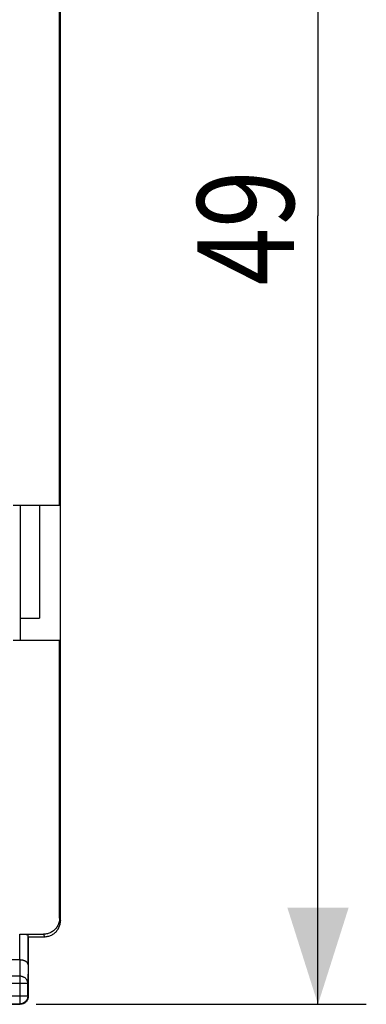
# Model space of a CAD drawing. Units: millimetres. Extents: x -104 to 43, y -25 to 46.
# Drawn here: x 32 to 43, y -25 to 6 of the extents above; entities that cross this region are included whole.
import ezdxf

# ---------------------------------------------------------------- set-up
doc = ezdxf.new("R2010")
doc.units = ezdxf.units.MM
doc.header["$LTSCALE"] = 16.335
doc.layers.get('0').update_dxf_attribs({"linetype": 'CONTINUOUS'})
doc.styles.get("Standard").update_dxf_attribs({"font": 'txt', "width": 0.8})
doc.dimstyles.new('DIMSTYLE_1', dxfattribs={"dimtxt": 3, "dimasz": 3, "dimexe": 0.18, "dimexo": 0.0625, "dimgap": 0.09, "dimtad": 1, "dimdsep": 46, "dimtxsty": 'STANDARD', "dimblk": '_FILLED', "dimblk1": '_FILLED', "dimblk2": '_FILLED', "dimcen": 0.09, "dimadec": 0, "dimazin": 0, "dimtfac": 1, "dimtofl": 0, "dimtmove": 0, "dimatfit": 3, "dimldrblk": '_FILLED', "dimfxl": 1, "dimtolj": 1, "dimarcsym": 0})

# ---------------------------------------------------------------- blocks, each defined once
blk = doc.blocks.new('_FILLED')
at = {"color": 0, "linetype": 'BYBLOCK'}
blk.add_solid([(0, 0), (-1, 0.317), (-1, -0.317)], dxfattribs=at)
blk = doc.blocks.new('*D3')
at = {"color": 0, "linetype": 'CONTINUOUS'}
for p, q in [((32.753, 24.446), (43.003, 24.446)), ((41.503, 24.446), (41.503, -0.054)), ((41.503, -24.554), (41.503, -0.054)), ((32.753, -24.554), (43.003, -24.554))]:
    blk.add_line(p, q, dxfattribs=at)
at = {"color": 0, "linetype": 'CONTINUOUS', "xscale": 3, "yscale": 3, "zscale": 3}
for p, rotation in [((41.503, 24.446), 90), ((41.503, -24.554), 270)]:
    blk.add_blockref('_FILLED', p, dxfattribs=dict(at, rotation=rotation))
at = {"color": 0, "linetype": 'CONTINUOUS', "width": 0.785714}
blk.add_text('49', height=3, rotation=90, dxfattribs=at).set_placement((40.753, -2.213))

msp = doc.modelspace()

# ---------------------------------------------------------------- linework, layer by layer
at = {"color": 0, "linetype": 'CONTINUOUS'}
for p, q in [((33.503, -21.954), (33.503, 21.846)), ((33.476, -9.054), (33.476, 8.946)), ((33.502, -9.054), (32.032, -9.054)), ((32.253, -9.054), (32.253, -13.254)), ((32.853, -9.054), (32.853, -12.554)), ((32.253, -12.554), (32.853, -12.554)), ((33.502, -13.254), (32.032, -13.254)), ((33.476, -21.875), (33.476, -13.254)), ((33.476, -21.875), (33.502, -21.954)), ((32.246, -22.375), (32.976, -22.375)), ((32.246, -23.177), (32.246, -22.375)), ((32.496, -23.321), (32.496, -22.388)), ((32.503, -22.454), (33.003, -22.454)), ((32.503, -22.454), (32.503, -24.304)), ((32.976, -22.375), (33.003, -22.454)), ((32.246, -23.177), (29.86, -23.177)), ((32.245, -23.177), (32.24, -23.682)), ((32.496, -23.321), (32.49, -23.898)), ((32.24, -23.682), (29.866, -23.682)), ((32.24, -23.682), (32.24, -24.541)), ((29.616, -23.898), (32.49, -23.898)), ((32.49, -24.291), (32.49, -23.898)), ((29.616, -24.291), (32.49, -24.291)), ((32.49, -24.291), (32.503, -24.304)), ((29.853, -24.554), (32.253, -24.554)), ((29.866, -24.541), (32.24, -24.541)), ((32.24, -24.541), (32.253, -24.554))]:
    msp.add_line(p, q, dxfattribs=at)
for points, knots in [([(33.476, -21.875), (33.476, -21.895), (33.474, -21.936), (33.463, -21.995), (33.445, -22.053), (33.42, -22.108), (33.388, -22.16), (33.351, -22.208), (33.308, -22.251), (33.261, -22.288), (33.209, -22.319), (33.154, -22.344), (33.096, -22.362), (33.037, -22.373), (32.996, -22.375), (32.976, -22.375)], [0, 0, 0, 0, 0.077068, 0.154111, 0.231126, 0.30811, 0.385062, 0.461984, 0.538879, 0.61575, 0.692606, 0.769451, 0.846293, 0.92314, 1, 1, 1, 1]), ([(33.003, -22.454), (33.022, -22.454), (33.059, -22.452), (33.115, -22.442), (33.169, -22.427), (33.221, -22.405), (33.27, -22.378), (33.316, -22.346), (33.358, -22.308), (33.395, -22.266), (33.428, -22.22), (33.455, -22.171), (33.476, -22.119), (33.492, -22.065), (33.501, -22.01), (33.503, -21.973), (33.503, -21.954)], [0, 0, 0, 0, 0.071197, 0.142786, 0.214249, 0.285422, 0.357012, 0.428701, 0.50002, 0.571335, 0.643018, 0.714611, 0.785787, 0.857233, 0.928809, 1, 1, 1, 1]), ([(32.246, -22.375), (32.258, -22.375), (32.281, -22.375), (32.315, -22.376), (32.348, -22.376), (32.379, -22.377), (32.408, -22.378), (32.433, -22.38), (32.454, -22.381), (32.471, -22.383), (32.484, -22.384), (32.491, -22.386), (32.496, -22.387), (32.496, -22.388)], [0, 0, 0, 0, 0.141028, 0.279372, 0.411841, 0.536376, 0.649777, 0.750483, 0.835811, 0.904605, 0.955142, 0.986832, 1, 1, 1, 1]), ([(32.496, -23.321), (32.496, -23.316), (32.495, -23.307), (32.491, -23.293), (32.485, -23.279), (32.477, -23.266), (32.466, -23.253), (32.453, -23.24), (32.437, -23.228), (32.419, -23.217), (32.399, -23.207), (32.378, -23.198), (32.354, -23.191), (32.329, -23.185), (32.302, -23.18), (32.274, -23.177), (32.255, -23.177), (32.245, -23.177)], [0, 0, 0, 0, 0.043881, 0.089103, 0.136453, 0.186636, 0.240242, 0.297723, 0.359395, 0.425436, 0.495896, 0.5707, 0.64965, 0.732428, 0.818601, 0.907623, 1, 1, 1, 1]), ([(32.49, -23.898), (32.49, -23.888), (32.488, -23.867), (32.48, -23.837), (32.468, -23.808), (32.451, -23.781), (32.429, -23.756), (32.404, -23.734), (32.375, -23.716), (32.344, -23.701), (32.31, -23.69), (32.275, -23.683), (32.252, -23.682), (32.24, -23.682)], [0, 0, 0, 0, 0.084292, 0.169186, 0.255179, 0.342661, 0.431888, 0.522963, 0.615839, 0.71033, 0.806131, 0.902847, 1, 1, 1, 1]), ([(32.49, -24.291), (32.49, -24.303), (32.488, -24.327), (32.481, -24.361), (32.468, -24.395), (32.451, -24.426), (32.429, -24.455), (32.404, -24.48), (32.376, -24.502), (32.344, -24.519), (32.311, -24.532), (32.276, -24.539), (32.252, -24.541), (32.24, -24.541)], [0, 0, 0, 0, 0.090908, 0.181817, 0.272726, 0.363636, 0.454545, 0.545455, 0.636364, 0.727274, 0.818183, 0.909092, 1, 1, 1, 1]), ([(32.475, -24.418), (32.472, -24.426), (32.462, -24.443), (32.443, -24.468), (32.417, -24.494), (32.392, -24.513), (32.375, -24.522), (32.368, -24.526)], [0, 0, 0, 0, 0.153846, 0.384615, 0.615385, 0.846154, 1, 1, 1, 1]), ([(32.5, -24.34), (32.499, -24.351), (32.494, -24.375), (32.484, -24.401), (32.477, -24.415), (32.475, -24.418)], [0, 0, 0, 0, 0.428572, 0.857144, 1, 1, 1, 1]), ([(32.368, -24.526), (32.364, -24.528), (32.35, -24.535), (32.324, -24.545), (32.289, -24.552), (32.265, -24.554), (32.253, -24.554)], [0, 0, 0, 0, 0.099999, 0.4, 0.7, 1, 1, 1, 1])]:
    msp.add_open_spline(points, degree=3, knots=knots, dxfattribs=at)
msp.add_open_spline([(32.503, -24.304), (32.503, -24.316), (32.502, -24.328), (32.5, -24.34)], degree=3, dxfattribs=at)

# ---------------------------------------------------------------- dimensions: what is measured, and where the dimension line sits
dim = msp.add_linear_dim(base=(41.503, -24.554), p1=(32.753, 24.446), p2=(32.753, -24.554), angle=270, dimstyle='DIMSTYLE_1', dxfattribs=at)
dim.commit()
dim.dimension.update_dxf_attribs({"geometry": '*D3', "text_midpoint": (39.253, 0.144), "dimtype": 160})

doc.saveas('drawing.dxf')
